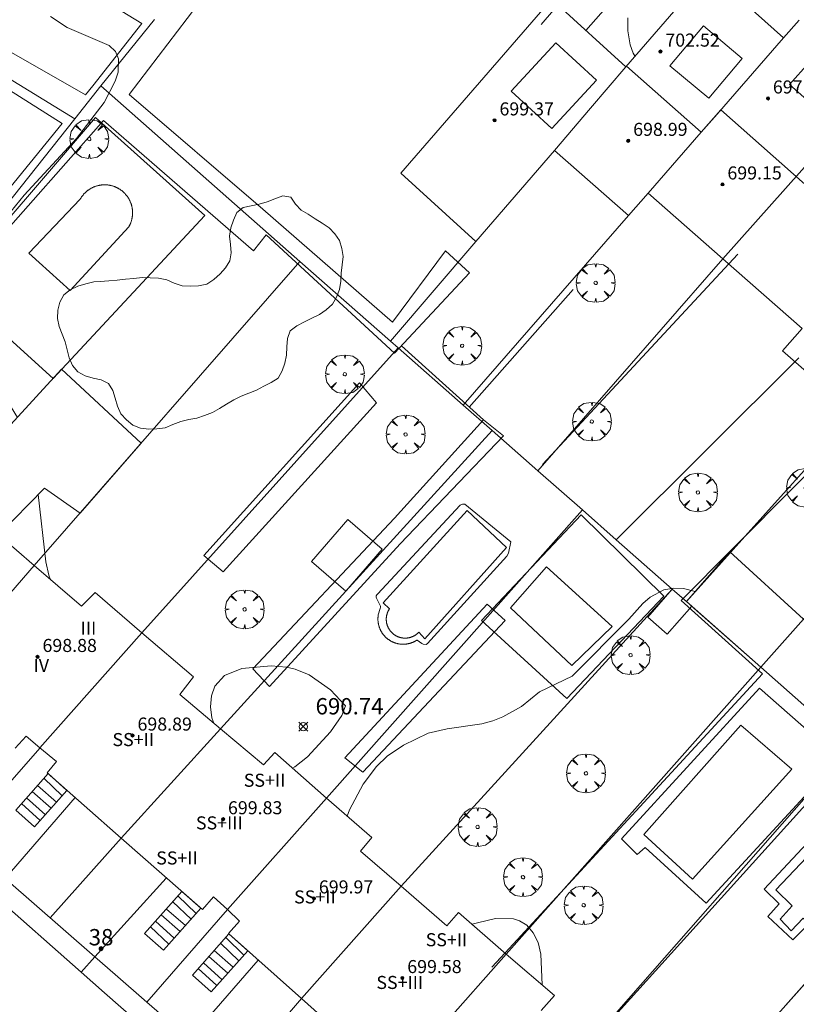
# Model space of a CAD drawing. Units: millimetres. Extents: x 421999 to 423003, y 4484999 to 4485502.
# Drawn here: x 422526 to 422574, y 4485344 to 4485404 of the extents above; entities that cross this region are included whole.
import ezdxf

# ---------------------------------------------------------------- set-up
doc = ezdxf.new("R2010")
doc.units = ezdxf.units.MM
doc.header["$MEASUREMENT"] = 0
doc.linetypes.add('VADO', pattern=[9.01, 2.71, -0.9, 0.9, -0.9, 0.9, -0.9, 0.9, -0.9])
doc.layers.get('0').update_dxf_attribs({"lineweight": 9})
for name, color, linetype, lineweight in [('f012003p_num_plantas', 252, 'Continuous', 9), ('f022001p_portal', 7, 'Continuous', 9), ('f022001p_portal_texto', 7, 'Continuous', 9), ('f040024s_piscina', 140, 'Continuous', 9), ('f050002l_curvanivel_cgn', 23, 'Continuous', 9), ('f050002l_curvanivel_mae', 213, 'Continuous', 9), ('f050008p_puntocotaterreno', 7, 'Continuous', 9), ('f050009p_puntocotaconstruccionelevada', 211, 'Continuous', 9), ('f060140s_arboladourbano', 92, 'Continuous', 9), ('f061013p_arbol', 91, 'Continuous', 9), ('f070045l_muro_mur', 30, 'MURO2', 9), ('f070045l_muro_tap', 11, 'MURO2', 9), ('f070047l_seto', 91, 'Continuous', 9), ('f070056l_edificacion_med', 221, 'Continuous', 9), ('f070056s_edificacion_edi', 240, 'Continuous', 9), ('f070057s_edificacionligera', 11, 'Continuous', 9), ('f070058l_elementoconstruido_bordillo', 30, 'Continuous', 9), ('f071028l_acera_escalera', 11, 'Continuous', 9), ('f071028s_acera_escalera', 11, 'Continuous', 9), ('f071045l_vado', 30, 'VADO', 9)]:
    doc.layers.add(name, color=color, linetype=linetype, lineweight=lineweight)
doc.styles.get("Standard").update_dxf_attribs({"font": 'arial.ttf'})
doc.styles.add('Style-s7210005_h', font='txt')
doc.linetypes.add('MURO2', pattern='A,3.1e-05,[1,muro2.shx,S=1,R=0,X=0,Y=0],-3.058844', length=3.058875)

# ---------------------------------------------------------------- blocks, each defined once
blk = doc.blocks.new('punto_cota')
at = {"layer": 'f050008p_puntocotaterreno'}
for points in [[(0, 0), (-0.283, 0.283)], [(0, 0), (-0.283, -0.283)], [(0, 0), (0.283, 0.283)], [(0, 0), (0.283, -0.283)]]:
    blk.add_lwpolyline(points, dxfattribs=at)
blk.add_circle((0, 0), 0.25, dxfattribs=at)
blk = doc.blocks.new('punto_cota_construccion_elevada')
at = {"layer": 'f050009p_puntocotaconstruccionelevada'}
h = blk.add_hatch(color=256, dxfattribs=at)
h.dxf.hatch_style = 1
edge = h.paths.add_edge_path()
edge.add_arc((0, 0), 0.1, 0, 360)
blk.add_circle((0, 0), 0.1, dxfattribs=at)
blk = doc.blocks.new('arbol')
at = {"color": 0, "linetype": 'Continuous', "lineweight": 0, "flags": 128}
for points in [[(0.96, 0.012), (1.2, 0.036), (1.128, 0.468), (0.888, 0.804), (0.528, 0.528), (0.816, 0.876), (0.48, 1.104), (0.048, 1.176), (0.012, 0.96), (-0.048, 1.176), (-0.48, 1.104), (-0.816, 0.876), (-0.504, 0.528), (-0.864, 0.804), (-1.104, 0.468), (-1.188, 0.036), (-0.936, 0.012)], [(-0.936, 0.012), (-1.188, -0.048), (-1.104, -0.48), (-0.864, -0.804), (-0.504, -0.504), (-0.816, -0.876), (-0.48, -1.116)], [(-0.48, -1.116), (-0.048, -1.188), (0.012, -0.936), (0.048, -1.188), (0.48, -1.116), (0.816, -0.876), (0.528, -0.504), (0.888, -0.804), (1.128, -0.48), (1.2, -0.048), (0.96, 0.012)]]:
    blk.add_lwpolyline(points, dxfattribs=at)
at = {"color": 0, "linetype": 'Continuous', "lineweight": 0, "extrusion": (0, 0, -1)}
for start, end in [(180.0229, 7.59464), (7.22334, 180.0229)]:
    blk.add_arc((0, 0), 0.104, start, end, dxfattribs=at)
blk = doc.blocks.new('portal_catastro')
at = {"layer": 'f022001p_portal'}
h = blk.add_hatch(color=256, dxfattribs=at)
h.dxf.hatch_style = 1
edge = h.paths.add_edge_path()
edge.add_arc((0, 0), 0.125, 0, 360)
blk.add_circle((0, 0), 0.125, dxfattribs=at)

msp = doc.modelspace()

# ---------------------------------------------------------------- linework, layer by layer
at = {"layer": 'f040024s_piscina'}
for points in [[(422529.379, 4485387.658, 690.604), (422526.844, 4485389.94, 690.037), (422530.003, 4485393.261, 690.604), (422530.018, 4485393.287, 690.604), (422530.033, 4485393.313, 690.604), (422530.049, 4485393.338, 690.604), (422530.066, 4485393.363, 690.604), (422530.082, 4485393.388, 690.604), (422530.099, 4485393.413, 690.604), (422530.117, 4485393.437, 690.604), (422530.135, 4485393.461, 690.604), (422530.153, 4485393.485, 690.604), (422530.172, 4485393.508, 690.604), (422530.192, 4485393.531, 690.604), (422530.211, 4485393.554, 690.604), (422530.231, 4485393.576, 690.604), (422530.252, 4485393.598, 690.604), (422530.273, 4485393.62, 690.604), (422530.294, 4485393.641, 690.604), (422530.315, 4485393.662, 690.604), (422530.337, 4485393.682, 690.604), (422530.36, 4485393.702, 690.604), (422530.382, 4485393.722, 690.604), (422530.405, 4485393.741, 690.604), (422530.428, 4485393.76, 690.604), (422530.452, 4485393.779, 690.604), (422530.476, 4485393.797, 690.604), (422530.5, 4485393.814, 690.604), (422530.525, 4485393.832, 690.604), (422530.55, 4485393.848, 690.604), (422530.575, 4485393.865, 690.604), (422530.6, 4485393.881, 690.604), (422530.626, 4485393.896, 690.604), (422530.652, 4485393.911, 690.604), (422530.678, 4485393.926, 690.604), (422530.705, 4485393.94, 690.604), (422530.732, 4485393.953, 690.604), (422530.759, 4485393.966, 690.604), (422530.786, 4485393.979, 690.604), (422530.813, 4485393.991, 690.604), (422530.841, 4485394.003, 690.604), (422530.869, 4485394.014, 690.604), (422530.897, 4485394.025, 690.604), (422530.925, 4485394.035, 690.604), (422530.953, 4485394.045, 690.604), (422530.982, 4485394.054, 690.604), (422531.01, 4485394.063, 690.604), (422531.039, 4485394.071, 690.604), (422531.068, 4485394.079, 690.604), (422531.097, 4485394.086, 690.604), (422531.127, 4485394.093, 690.604), (422531.156, 4485394.099, 690.604), (422531.186, 4485394.105, 690.604), (422531.215, 4485394.11, 690.604), (422531.245, 4485394.115, 690.604), (422531.274, 4485394.119, 690.604), (422531.304, 4485394.122, 690.604), (422531.334, 4485394.125, 690.604), (422531.364, 4485394.128, 690.604), (422531.394, 4485394.13, 690.604), (422531.424, 4485394.132, 690.604), (422531.454, 4485394.133, 690.604), (422531.484, 4485394.133, 690.604), (422531.514, 4485394.133, 690.604), (422531.544, 4485394.132, 690.604), (422531.574, 4485394.131, 690.604), (422531.604, 4485394.13, 690.604), (422531.634, 4485394.127, 690.604), (422531.664, 4485394.125, 690.604), (422531.693, 4485394.122, 690.604), (422531.723, 4485394.118, 690.604), (422531.753, 4485394.114, 690.604), (422531.783, 4485394.109, 690.604), (422531.812, 4485394.103, 690.604), (422531.842, 4485394.098, 690.604), (422531.871, 4485394.091, 690.604), (422531.9, 4485394.085, 690.604), (422531.929, 4485394.077, 690.604), (422531.958, 4485394.069, 690.604), (422531.987, 4485394.061, 690.604), (422532.016, 4485394.052, 690.604), (422532.044, 4485394.043, 690.604), (422532.072, 4485394.033, 690.604), (422532.101, 4485394.022, 690.604), (422532.129, 4485394.012, 690.604), (422532.156, 4485394, 690.604), (422532.184, 4485393.988, 690.604), (422532.211, 4485393.976, 690.604), (422532.238, 4485393.963, 690.604), (422532.265, 4485393.95, 690.604), (422532.292, 4485393.936, 690.604), (422532.319, 4485393.922, 690.604), (422532.345, 4485393.908, 690.604), (422532.371, 4485393.892, 690.604), (422532.396, 4485393.877, 690.604), (422532.422, 4485393.861, 690.604), (422532.447, 4485393.844, 690.604), (422532.472, 4485393.827, 690.604), (422532.496, 4485393.81, 690.604), (422532.52, 4485393.792, 690.604), (422532.544, 4485393.774, 690.604), (422532.568, 4485393.756, 690.604), (422532.591, 4485393.737, 690.604), (422532.614, 4485393.717, 690.604), (422532.636, 4485393.697, 690.604), (422532.659, 4485393.677, 690.604), (422532.68, 4485393.657, 690.604), (422532.702, 4485393.636, 690.604), (422532.723, 4485393.614, 690.604), (422532.744, 4485393.593, 690.604), (422532.764, 4485393.571, 690.604), (422532.784, 4485393.548, 690.604), (422532.804, 4485393.526, 690.604), (422532.823, 4485393.502, 690.604), (422532.841, 4485393.479, 690.604), (422532.86, 4485393.455, 690.604), (422532.878, 4485393.431, 690.604), (422532.895, 4485393.407, 690.604), (422532.912, 4485393.382, 690.604), (422532.929, 4485393.357, 690.604), (422532.945, 4485393.332, 690.604), (422532.961, 4485393.306, 690.604), (422532.976, 4485393.281, 690.604), (422532.991, 4485393.254, 690.604), (422533.005, 4485393.228, 690.604), (422533.019, 4485393.202, 690.604), (422533.033, 4485393.175, 690.604), (422533.046, 4485393.148, 690.604), (422533.058, 4485393.12, 690.604), (422533.07, 4485393.093, 690.604), (422533.082, 4485393.065, 690.604), (422533.093, 4485393.037, 690.604), (422533.103, 4485393.009, 690.604), (422533.113, 4485392.981, 690.604), (422533.123, 4485392.952, 690.604), (422533.132, 4485392.924, 690.604), (422533.141, 4485392.895, 690.604), (422533.149, 4485392.866, 690.604), (422533.156, 4485392.837, 690.604), (422533.163, 4485392.808, 690.604), (422533.17, 4485392.779, 690.604), (422533.176, 4485392.749, 690.604), (422533.181, 4485392.72, 690.604), (422533.186, 4485392.69, 690.604), (422533.191, 4485392.661, 690.604), (422533.195, 4485392.631, 690.604), (422533.198, 4485392.601, 690.604), (422533.201, 4485392.571, 690.604), (422533.203, 4485392.541, 690.604), (422533.205, 4485392.511, 690.604), (422533.207, 4485392.481, 690.604), (422533.207, 4485392.451, 690.604), (422533.208, 4485392.421, 690.604), (422533.207, 4485392.391, 690.604), (422533.207, 4485392.361, 690.604), (422533.205, 4485392.331, 690.604), (422533.204, 4485392.301, 690.604), (422533.201, 4485392.271, 690.604), (422533.198, 4485392.242, 690.604), (422533.195, 4485392.212, 690.604), (422533.191, 4485392.182, 690.604), (422533.187, 4485392.152, 690.604), (422533.182, 4485392.123, 690.604), (422533.176, 4485392.093, 690.604), (422533.17, 4485392.064, 690.604), (422533.164, 4485392.035, 690.604), (422533.157, 4485392.005, 690.604), (422533.149, 4485391.976, 690.604), (422533.141, 4485391.947, 690.604), (422533.133, 4485391.919, 690.604), (422533.123, 4485391.89, 690.604), (422533.114, 4485391.862, 690.604), (422533.104, 4485391.833, 690.604), (422533.093, 4485391.805, 690.604), (422533.082, 4485391.777, 690.604), (422533.071, 4485391.75, 690.604), (422533.059, 4485391.722, 690.604), (422533.046, 4485391.695, 690.604), (422533.033, 4485391.668, 690.604), (422533.02, 4485391.641, 690.604), (422533.006, 4485391.614, 690.604), (422532.992, 4485391.588, 690.604), (422532.977, 4485391.562, 690.604)], [(422556.106, 4485371.907, 690.853), (422551.106, 4485366.32, 690.991), (422550.743, 4485366.725, 690.991), (422550.729, 4485366.711, 690.991), (422550.716, 4485366.697, 690.991), (422550.702, 4485366.684, 690.991), (422550.688, 4485366.671, 690.991), (422550.674, 4485366.658, 690.991), (422550.66, 4485366.645, 690.991), (422550.646, 4485366.633, 690.991), (422550.631, 4485366.621, 690.991), (422550.616, 4485366.609, 690.991), (422550.601, 4485366.597, 690.991), (422550.585, 4485366.586, 690.991), (422550.57, 4485366.575, 690.991), (422550.554, 4485366.564, 690.991), (422550.538, 4485366.553, 690.991), (422550.522, 4485366.543, 690.991), (422550.506, 4485366.533, 690.991), (422550.49, 4485366.523, 690.991), (422550.473, 4485366.513, 690.991), (422550.457, 4485366.504, 690.991), (422550.44, 4485366.495, 690.991), (422550.423, 4485366.486, 690.991), (422550.406, 4485366.478, 690.991), (422550.388, 4485366.47, 690.991), (422550.371, 4485366.462, 690.991), (422550.353, 4485366.454, 690.991), (422550.336, 4485366.447, 690.991), (422550.318, 4485366.44, 690.991), (422550.3, 4485366.433, 690.991), (422550.282, 4485366.427, 690.991), (422550.264, 4485366.421, 690.991), (422550.246, 4485366.415, 690.991), (422550.227, 4485366.409, 690.991), (422550.209, 4485366.404, 690.991), (422550.191, 4485366.399, 690.991), (422550.172, 4485366.395, 690.991), (422550.154, 4485366.39, 690.991), (422550.135, 4485366.386, 690.991), (422550.116, 4485366.383, 690.991), (422550.097, 4485366.379, 690.991), (422550.078, 4485366.376, 690.991), (422550.06, 4485366.374, 690.991), (422550.041, 4485366.371, 690.991), (422550.022, 4485366.369, 690.991), (422550.003, 4485366.367, 690.991), (422549.984, 4485366.366, 690.991), (422549.964, 4485366.365, 690.991), (422549.945, 4485366.364, 690.991), (422549.926, 4485366.363, 690.991), (422549.907, 4485366.363, 690.991), (422549.888, 4485366.363, 690.991), (422549.869, 4485366.363, 690.991), (422549.85, 4485366.364, 690.991), (422549.831, 4485366.365, 690.991), (422549.812, 4485366.367, 690.991), (422549.793, 4485366.368, 690.991), (422549.774, 4485366.37, 690.991), (422549.755, 4485366.373, 690.991), (422549.736, 4485366.375, 690.991), (422549.717, 4485366.378, 690.991), (422549.698, 4485366.381, 690.991), (422549.679, 4485366.385, 690.991), (422549.661, 4485366.389, 690.991), (422549.642, 4485366.393, 690.991), (422549.624, 4485366.397, 690.991), (422549.605, 4485366.402, 690.991), (422549.587, 4485366.407, 690.991), (422549.568, 4485366.413, 690.991), (422549.55, 4485366.418, 690.991), (422549.532, 4485366.424, 690.991), (422549.514, 4485366.431, 690.991), (422549.496, 4485366.437, 690.991), (422549.478, 4485366.444, 690.991), (422549.461, 4485366.451, 690.991), (422549.443, 4485366.459, 690.991), (422549.425, 4485366.467, 690.991), (422549.408, 4485366.475, 690.991), (422549.391, 4485366.483, 690.991), (422549.374, 4485366.492, 690.991), (422549.357, 4485366.501, 690.991), (422549.34, 4485366.51, 690.991), (422549.324, 4485366.519, 690.991), (422549.307, 4485366.529, 690.991), (422549.291, 4485366.539, 690.991), (422549.275, 4485366.549, 690.991), (422549.259, 4485366.56, 690.991), (422549.243, 4485366.571, 690.991), (422549.228, 4485366.582, 690.991), (422549.212, 4485366.593, 690.991), (422549.197, 4485366.605, 690.991), (422549.182, 4485366.616, 690.991), (422549.167, 4485366.628, 690.991), (422549.153, 4485366.641, 690.991), (422549.138, 4485366.653, 690.991), (422549.124, 4485366.666, 690.991), (422549.11, 4485366.679, 690.991), (422549.096, 4485366.692, 690.991), (422549.083, 4485366.706, 690.991), (422549.069, 4485366.719, 690.991), (422549.056, 4485366.733, 690.991), (422549.044, 4485366.747, 690.991), (422549.031, 4485366.762, 690.991), (422549.019, 4485366.776, 690.991), (422549.006, 4485366.791, 690.991), (422548.995, 4485366.806, 690.991), (422548.983, 4485366.821, 690.991), (422548.971, 4485366.837, 690.991), (422548.96, 4485366.852, 690.991), (422548.949, 4485366.868, 690.991), (422548.939, 4485366.884, 690.991), (422548.929, 4485366.9, 690.991), (422548.918, 4485366.916, 690.991), (422548.909, 4485366.932, 690.991), (422548.899, 4485366.949, 690.991), (422548.89, 4485366.966, 690.991), (422548.881, 4485366.982, 690.991), (422548.872, 4485366.999, 690.991), (422548.864, 4485367.017, 690.853), (422548.856, 4485367.034, 690.853), (422548.848, 4485367.051, 690.853), (422548.84, 4485367.069, 690.853), (422548.833, 4485367.086, 690.853), (422548.826, 4485367.104, 690.853), (422548.819, 4485367.122, 690.853), (422548.813, 4485367.14, 690.853), (422548.807, 4485367.158, 690.853), (422548.801, 4485367.176, 690.853), (422548.795, 4485367.195, 690.853), (422548.79, 4485367.213, 690.853), (422548.785, 4485367.232, 690.853), (422548.781, 4485367.25, 690.853), (422548.777, 4485367.269, 690.853), (422548.773, 4485367.287, 690.853), (422548.769, 4485367.306, 690.853), (422548.766, 4485367.325, 690.853), (422548.763, 4485367.344, 690.853), (422548.76, 4485367.363, 690.853), (422548.757, 4485367.382, 690.853), (422548.755, 4485367.401, 690.853), (422548.754, 4485367.42, 690.853), (422548.752, 4485367.439, 690.853), (422548.751, 4485367.458, 690.853), (422548.75, 4485367.477, 690.853), (422548.75, 4485367.496, 690.853), (422548.749, 4485367.515, 690.853), (422548.75, 4485367.534, 690.853), (422548.75, 4485367.553, 690.853), (422548.751, 4485367.572, 690.853), (422548.752, 4485367.591, 690.853), (422548.753, 4485367.61, 690.853), (422548.755, 4485367.629, 690.853), (422548.757, 4485367.648, 690.853), (422548.759, 4485367.667, 690.853), (422548.762, 4485367.686, 690.853), (422548.765, 4485367.705, 690.853), (422548.768, 4485367.724, 690.853), (422548.772, 4485367.743, 690.853), (422548.776, 4485367.761, 690.853), (422548.78, 4485367.78, 690.853), (422548.784, 4485367.799, 690.853), (422548.789, 4485367.817, 690.853), (422548.794, 4485367.836, 690.853), (422548.8, 4485367.854, 690.853), (422548.805, 4485367.872, 690.853), (422548.811, 4485367.89, 690.853), (422548.818, 4485367.908, 690.853), (422548.824, 4485367.926, 690.853), (422548.831, 4485367.944, 690.853), (422548.838, 4485367.962, 690.853), (422548.846, 4485367.979, 690.853), (422548.854, 4485367.997, 690.853), (422548.862, 4485368.014, 690.853), (422548.87, 4485368.031, 690.853), (422548.879, 4485368.048, 690.853), (422548.888, 4485368.065, 690.853), (422548.897, 4485368.082, 690.853), (422548.906, 4485368.098, 690.853), (422548.916, 4485368.115, 690.853), (422548.926, 4485368.131, 690.853), (422548.937, 4485368.147, 690.853), (422548.947, 4485368.163, 690.853), (422548.564, 4485368.528, 690.853), (422553.708, 4485374.175, 690.853)], [(422560.124, 4485364.683, 691.106), (422556.359, 4485368.22, 690.853), (422558.573, 4485370.721, 690.995), (422562.581, 4485367.076, 690.995)], [(422573.594, 4485358.326, 691.37), (422567.518, 4485351.603, 691.449), (422564.526, 4485354.337, 691.427), (422570.467, 4485361.027, 691.37)], [(422579.522, 4485352.707, 691.568), (422575.303, 4485348.337, 691.449), (422574.295, 4485349.215, 691.449), (422573.552, 4485348.442, 691.449), (422572.88, 4485349.15, 691.449), (422573.623, 4485349.957, 691.449), (422572.614, 4485350.936, 691.449), (422576.765, 4485355.306, 691.449)]]:
    msp.add_polyline3d(points, close=True, dxfattribs=at)
at = {"layer": 'f050002l_curvanivel_cgn'}
for points in [[(422567.669, 4485369.212, 691), (422566.951, 4485369.393, 691), (422566.356, 4485369.426, 691), (422565.759, 4485369.324, 691), (422564.909, 4485368.871, 691), (422564.46, 4485368.481, 691), (422563.616, 4485367.532, 691), (422560.146, 4485364.037, 691), (422558.129, 4485363.065, 691), (422557.035, 4485362.174, 691), (422555.888, 4485361.535, 691), (422555.27, 4485361.301, 691), (422554.594, 4485361.116, 691), (422552.478, 4485360.801, 691), (422551.325, 4485360.534, 691), (422549.805, 4485359.806, 691), (422548.812, 4485359.126, 691), (422548.144, 4485358.498, 691), (422547.33, 4485357.427, 691), (422546.49, 4485355.844, 691), (422546.361, 4485355.46, 691)], [(422543.003, 4485358.397, 691), (422543.138, 4485358.473, 691), (422543.916, 4485359.1, 691), (422545.338, 4485360.613, 691), (422546.024, 4485361.632, 691), (422546.261, 4485362.206, 691), (422545.323, 4485363.2, 691), (422544.027, 4485364.105, 691), (422543.172, 4485364.46, 691), (422542.646, 4485364.589, 691), (422541.7, 4485364.658, 691), (422539.892, 4485364.494, 691), (422538.845, 4485364.076, 691), (422538.253, 4485363.426, 691), (422538.036, 4485362.819, 691), (422537.985, 4485362.157, 691), (422538.072, 4485361.471, 691), (422538.176, 4485361.157, 691)], [(422554.014, 4485348.831, 691), (422554.332, 4485348.931, 691), (422555.437, 4485349.185, 691), (422556.547, 4485349.162, 691), (422556.91, 4485349.048, 691), (422557.364, 4485348.771, 691), (422557.757, 4485348.317, 691), (422558.046, 4485347.713, 691), (422558.223, 4485347.013, 691), (422558.307, 4485345.116, 691)]]:
    msp.add_polyline3d(points, dxfattribs=at)
at = {"layer": 'f050002l_curvanivel_mae'}
for points in [[(422528.182, 4485404.447, 690), (422529.194, 4485403.763, 690), (422531.769, 4485402.661, 690), (422532.154, 4485402.299, 690), (422532.347, 4485401.845, 690), (422532.319, 4485401.032, 690), (422532.147, 4485400.475, 690), (422531.461, 4485399.171, 690), (422529.778, 4485396.961, 690), (422526.567, 4485393.491, 690), (422524.946, 4485391.531, 690), (422524.481, 4485390.848, 690), (422523.814, 4485389.599, 690), (422523.479, 4485388.646, 690), (422523.302, 4485387.774, 690), (422523.234, 4485386.891, 690), (422523.273, 4485386.007, 690), (422523.662, 4485384.322, 690), (422524.246, 4485382.992, 690), (422526.152, 4485379.882, 690)], [(422563.988, 4485402.003, 690), (422563.872, 4485402.189, 690), (422563.689, 4485402.709, 690), (422563.545, 4485403.557, 690), (422563.549, 4485404.356, 690)], [(422527.427, 4485375.157, 690), (422527.895, 4485371.04, 690), (422528.086, 4485370.224, 690), (422528.188, 4485369.941, 690)]]:
    msp.add_polyline3d(points, dxfattribs=at)
at = {"layer": 'f060140s_arboladourbano'}
msp.add_polyline3d([(422530.843, 4485388.181, 690.73), (422530.345, 4485388.057, 690.73), (422529.851, 4485387.914, 690.73), (422529.391, 4485387.694, 690.73), (422528.99, 4485387.383, 690.73), (422528.749, 4485386.943, 690.73), (422528.623, 4485386.456, 690.73), (422528.616, 4485385.952, 690.73), (422528.701, 4485385.447, 690.73), (422528.898, 4485384.978, 690.73), (422529.074, 4485384.508, 690.73), (422529.196, 4485384.019, 690.73), (422529.326, 4485383.533, 690.73), (422529.531, 4485383.07, 690.73), (422529.847, 4485382.668, 690.73), (422530.299, 4485382.441, 690.73), (422530.784, 4485382.287, 690.73), (422531.279, 4485382.18, 690.73), (422531.74, 4485381.967, 690.73), (422531.995, 4485381.534, 690.73), (422532.142, 4485381.053, 690.73), (422532.284, 4485380.567, 690.73), (422532.49, 4485380.106, 690.73), (422532.832, 4485379.738, 690.73), (422533.217, 4485379.408, 690.73), (422533.696, 4485379.227, 690.73), (422534.198, 4485379.155, 690.73), (422534.704, 4485379.174, 690.73), (422535.207, 4485379.255, 690.73), (422535.681, 4485379.442, 690.73), (422536.158, 4485379.63, 690.73), (422536.649, 4485379.748, 690.73), (422537.142, 4485379.838, 690.73), (422537.616, 4485380.008, 690.73), (422538.099, 4485380.179, 690.73), (422538.54, 4485380.423, 690.73), (422538.97, 4485380.704, 690.73), (422539.41, 4485380.957, 690.73), (422539.859, 4485381.181, 690.73), (422540.334, 4485381.366, 690.73), (422540.803, 4485381.558, 690.73), (422541.249, 4485381.791, 690.73), (422541.706, 4485382.028, 690.73), (422542.137, 4485382.284, 690.73), (422542.367, 4485382.729, 690.73), (422542.531, 4485383.202, 690.73), (422542.629, 4485383.703, 690.73), (422542.661, 4485384.203, 690.73), (422542.702, 4485384.713, 690.73), (422542.869, 4485385.194, 690.73), (422543.276, 4485385.503, 690.73), (422543.738, 4485385.73, 690.73), (422544.197, 4485385.954, 690.73), (422544.651, 4485386.195, 690.73), (422545.073, 4485386.478, 690.73), (422545.45, 4485386.814, 690.73), (422545.704, 4485387.246, 690.73), (422545.888, 4485387.719, 690.73), (422545.965, 4485388.22, 690.73), (422545.984, 4485388.729, 690.73), (422546.039, 4485389.234, 690.73), (422546.102, 4485389.738, 690.73), (422546.037, 4485390.238, 690.73), (422545.882, 4485390.719, 690.73), (422545.605, 4485391.139, 690.73), (422545.251, 4485391.495, 690.73), (422544.832, 4485391.785, 690.73), (422544.398, 4485392.05, 690.73), (422543.973, 4485392.327, 690.73), (422543.538, 4485392.583, 690.73), (422543.191, 4485392.953, 690.73), (422542.906, 4485393.376, 690.73), (422542.404, 4485393.449, 690.73), (422541.928, 4485393.271, 690.73), (422541.452, 4485393.096, 690.73), (422540.965, 4485392.952, 690.73), (422540.475, 4485392.847, 690.73), (422539.982, 4485392.751, 690.73), (422539.601, 4485392.428, 690.73), (422539.392, 4485391.969, 690.73), (422539.229, 4485391.489, 690.73), (422539.153, 4485390.982, 690.73), (422539.212, 4485390.477, 690.73), (422539.255, 4485389.974, 690.73), (422539.165, 4485389.482, 690.73), (422538.906, 4485389.042, 690.73), (422538.566, 4485388.673, 690.73), (422538.191, 4485388.323, 690.73), (422537.756, 4485388.049, 690.73), (422537.255, 4485387.953, 690.73), (422536.746, 4485387.92, 690.73), (422536.244, 4485387.946, 690.73), (422535.758, 4485388.103, 690.73), (422535.3, 4485388.304, 690.73), (422534.806, 4485388.417, 690.73), (422534.294, 4485388.442, 690.73), (422533.786, 4485388.447, 690.73), (422533.28, 4485388.401, 690.73), (422532.779, 4485388.349, 690.73), (422532.257, 4485388.297, 690.73), (422531.752, 4485388.252, 690.73), (422531.219, 4485388.209, 690.73)], close=True, dxfattribs=at)
at = {"layer": 'f070045l_muro_mur'}
for p, q in [((422527.533, 4485359.632, 690.287), (422522.637, 4485354.032, 688.65)), ((422532.503, 4485354.112, 688.664), (422528.153, 4485349.231, 688.664)), ((422539.032, 4485349.732, 690.554), (422534.084, 4485344.07, 688.797)), ((422532.138, 4485345.764, 688.797), (422532.137, 4485345.764, 688.797)), ((422534.084, 4485344.07, 688.797), (422532.138, 4485345.764, 688.797)), ((422543.552, 4485344.282, 688.979), (422539.398, 4485339.446, 688.979)), ((422535.618, 4485342.735, 688.797), (422534.084, 4485344.07, 688.797))]:
    msp.add_line(p, q, dxfattribs=at)
for points in [[(422569.533, 4485417.442, 689.958), (422571.573, 4485415.612, 690.538), (422560.981, 4485403.591, 690.677)], [(422529.683, 4485356.592, 688.664), (422525.394, 4485351.632, 688.65), (422522.637, 4485354.032, 688.65)], [(422532.138, 4485345.764, 688.797), (422530.892, 4485346.848, 688.797), (422535.263, 4485351.662, 688.664)], [(422540.892, 4485346.642, 688.979), (422536.698, 4485341.795, 688.797), (422535.618, 4485342.735, 688.797)]]:
    msp.add_polyline3d(points, dxfattribs=at)
at = {"layer": 'f070045l_muro_tap'}
for p, q in [((422512.663, 4485408.613, 689.439), (422529.663, 4485398.172, 690.187)), ((422531.273, 4485400.202, 690.187), (422534.543, 4485404.252, 690.187)), ((422529.663, 4485398.172, 690.187), (422531.273, 4485400.202, 690.187)), ((422543.463, 4485389.432, 690.63), (422531.273, 4485400.202, 690.187)), ((422524.813, 4485392.063, 690.037), (422529.663, 4485398.172, 690.187)), ((422553.463, 4485380.642, 690.758), (422563.593, 4485392.252, 690.74)), ((422549.013, 4485384.562, 690.758), (422554.243, 4485390.652, 690.606)), ((422558.033, 4485376.612, 690.995), (422569.363, 4485389.602, 690.871)), ((422543.463, 4485389.432, 690.63), (422527.184, 4485370.804, 690.803)), ((422549.013, 4485384.562, 690.758), (422543.463, 4485389.432, 690.63)), ((422549.483, 4485384.152, 690.758), (422533.784, 4485366.683, 690.761)), ((422549.483, 4485384.152, 690.758), (422549.013, 4485384.562, 690.758)), ((422553.463, 4485380.642, 690.758), (422549.483, 4485384.152, 690.758)), ((422562.823, 4485372.392, 690.995), (422574.029, 4485383.543, 690.995)), ((422555.243, 4485379.072, 690.758), (422553.463, 4485380.642, 690.758)), ((422558.033, 4485376.612, 690.995), (422555.243, 4485379.072, 690.758)), ((422560.763, 4485374.212, 690.995), (422558.033, 4485376.612, 690.995)), ((422545.093, 4485356.563, 691.342), (422560.763, 4485374.212, 690.995)), ((422562.823, 4485372.392, 690.995), (422560.763, 4485374.212, 690.995)), ((422566.263, 4485369.362, 690.995), (422562.823, 4485372.392, 690.995)), ((422567.133, 4485368.602, 690.953), (422566.263, 4485369.362, 690.995)), ((422571.693, 4485364.582, 691.37), (422556.103, 4485347.013, 691.427)), ((422576.442, 4485360.392, 691.37), (422571.693, 4485364.582, 691.37)), ((422577.172, 4485359.742, 691.187), (422560.913, 4485341.223, 691.963)), ((422582.842, 4485354.752, 691.568), (422567.271, 4485337.154, 692.007))]:
    msp.add_line(p, q, dxfattribs=at)
for points in [[(422577.444, 4485380.073, 690.953), (422570.004, 4485371.796, 690.953), (422567.133, 4485368.602, 690.953)], [(422555.243, 4485379.072, 690.758), (422548.566, 4485371.754, 690.992), (422546.274, 4485369.242, 691.072), (422538.584, 4485360.813, 691.342)], [(422571.693, 4485364.582, 691.37), (422574.313, 4485367.516, 691.264), (422581.974, 4485376.093, 690.953)], [(422549.653, 4485351.163, 691.463), (422564.727, 4485367.68, 691.038), (422566.263, 4485369.362, 690.995)], [(422571.693, 4485364.582, 691.37), (422567.584, 4485368.204, 690.994), (422567.133, 4485368.602, 690.953)]]:
    msp.add_polyline3d(points, dxfattribs=at)
at = {"layer": 'f070047l_seto'}
for p, q in [((422569.58, 4485417.131, 689.958), (422558.232, 4485403.954, 690.677)), ((422528.888, 4485397.886, 690.187), (422524.7, 4485392.75, 690.037)), ((422570.295, 4485389.884, 690.871), (422558.326, 4485377.001, 690.753)), ((422553.837, 4485380.514, 690.758), (422560.198, 4485387.712, 690.74)), ((422554.706, 4485379.729, 690.758), (422549.684, 4485384.27, 690.758)), ((422561.002, 4485341.31, 691.963), (422577.552, 4485359.62, 691.187))]:
    msp.add_line(p, q, dxfattribs=at)
for points in [[(422544.23, 4485414.708, 690.659), (422539.515, 4485408.224, 690.659), (422533.008, 4485399.669, 690.187), (422541.194, 4485392.647, 690.63), (422549.122, 4485385.725, 690.758), (422552.381, 4485390.093, 690.606), (422553.848, 4485388.749, 690.606), (422549.257, 4485383.81, 690.758), (422541.395, 4485391.068, 690.63), (422540.611, 4485390.093, 690.63), (422531.417, 4485398.079, 690.187), (422524.485, 4485390.229, 690.037), (422520.968, 4485386.488, 690.223), (422517.295, 4485381.304, 690.223)], [(422533.775, 4485404.011, 690.187), (422521.197, 4485411.699, 690.043), (422521.789, 4485412.693, 690.043), (422534.478, 4485404.904, 690.187)], [(422528.888, 4485397.886, 690.187), (422512.419, 4485408.319, 689.439), (422513.095, 4485409.508, 689.439), (422530.316, 4485399.638, 690.187)], [(422533.775, 4485404.011, 690.187), (422530.777, 4485400.203, 690.187), (422530.316, 4485399.638, 690.187)], [(422548.158, 4485380.771, 690.758), (422538.751, 4485370.428, 690.661), (422537.574, 4485371.415, 690.661), (422547.115, 4485381.994, 690.758), (422548.158, 4485380.771, 690.758)], [(422554.706, 4485379.729, 690.758), (422555.933, 4485378.758, 690.758), (422549.605, 4485372.131, 690.853), (422541.587, 4485363.403, 691.342), (422540.577, 4485364.474, 691.342), (422549.249, 4485373.708, 690.853), (422554.706, 4485379.729, 690.758)], [(422555.221, 4485346.197, 690.228), (422556.033, 4485347.078, 690.284), (422571.807, 4485364.18, 691.37), (422566.821, 4485368.669, 690.995), (422569.968, 4485371.829, 690.978), (422577.892, 4485379.789, 690.934)], [(422546.216, 4485359.026, 691.342), (422554.922, 4485368.452, 690.853), (422556.026, 4485367.433, 690.853), (422547.305, 4485358.156, 690.991), (422546.216, 4485359.026, 691.342)], [(422567.271, 4485337.154, 692.007), (422583.02, 4485354.922, 691.568), (422585.712, 4485352.356, 691.602), (422585.789, 4485352.282, 691.603), (422588.631, 4485349.573, 691.639)]]:
    msp.add_polyline3d(points, dxfattribs=at)
at = {"layer": 'f070056l_edificacion_med'}
for p, q in [((422578.704, 4485400.093, 690.451), (422569.364, 4485389.603, 690.871)), ((422527.184, 4485370.804, 690.761), (422521.174, 4485363.924, 688.549)), ((422533.784, 4485366.683, 690.287), (422527.534, 4485359.634, 690.287)), ((422538.584, 4485360.813, 691.342), (422532.503, 4485354.113, 688.664)), ((422545.093, 4485356.563, 690.554), (422539.033, 4485349.733, 690.554)), ((422549.653, 4485351.163, 691.463), (422543.553, 4485344.283, 688.979)), ((422556.103, 4485347.013, 691.463), (422549.943, 4485340.063, 690.228))]:
    msp.add_line(p, q, dxfattribs=at)
for points in [[(422568.174, 4485403.874, 698.65), (422566.123, 4485401.429, 698.65), (422568.5, 4485399.435, 698.65), (422570.551, 4485401.88, 698.65), (422568.174, 4485403.874, 698.65)], [(422558.884, 4485397.574, 698.65), (422556.4, 4485399.876, 698.65), (422559.145, 4485402.839, 698.65), (422561.629, 4485400.537, 698.65), (422558.884, 4485397.574, 698.65)], [(422564.794, 4485393.613, 690.74), (422568.049, 4485397.351, 690.55), (422569.016, 4485398.462, 690.494), (422573.084, 4485403.133, 690.257)], [(422574.65, 4485401.629, 699.71), (422573.452, 4485400.276, 699.71), (422576.105, 4485397.928, 699.71), (422577.303, 4485399.281, 699.71), (422574.65, 4485401.629, 699.71)], [(422559.054, 4485396.243, 690.74), (422561.254, 4485398.823, 690.677), (422563.434, 4485401.363, 690.677)], [(422625.654, 4485350.356, 698.91), (422623.479, 4485347.901, 698.91), (422613.987, 4485356.311, 698.91), (422615.31, 4485357.805, 698.91), (422606, 4485366.054, 698.91), (422604.703, 4485364.59, 698.91), (422595.693, 4485372.573, 698.91), (422597.325, 4485374.415, 698.91), (422587.911, 4485382.756, 698.91), (422586.128, 4485380.744, 698.91), (422577.174, 4485388.677, 698.91), (422578.671, 4485390.368, 698.91), (422569.244, 4485398.72, 698.91), (422568.04, 4485397.36, 698.91), (422563.472, 4485401.406, 698.91)]]:
    msp.add_polyline3d(points, dxfattribs=at)
at = {"layer": 'f070056s_edificacion_edi'}
for points in [[(422577.444, 4485380.073, 690.934), (422573.014, 4485383.963, 690.887), (422574.224, 4485385.333, 690.887), (422569.364, 4485389.603, 690.871), (422564.794, 4485393.613, 690.74), (422563.594, 4485392.253, 690.74), (422559.054, 4485396.243, 690.74), (422554.244, 4485390.653, 690.606), (422549.634, 4485394.843, 690.606), (422558.864, 4485405.513, 690.677), (422559.075, 4485405.322, 690.677), (422563.434, 4485401.363, 690.677), (422568.514, 4485407.233, 690.538), (422573.084, 4485403.133, 690.257), (422574.034, 4485404.213, 690.257)], [(422516.414, 4485369.284, 688.551), (422528.862, 4485382.831, 689.006), (422533.74, 4485378.306, 689.006), (422529.989, 4485374.013, 689.006), (422527.804, 4485375.54, 689.006), (422525.004, 4485372.694, 689.006), (422527.184, 4485370.804, 690.761), (422530.084, 4485368.314, 690.761), (422530.914, 4485369.154, 690.761), (422533.784, 4485366.683, 690.287), (422536.934, 4485363.993, 690.287), (422536.094, 4485362.913, 690.287), (422538.584, 4485360.813, 691.342), (422541.223, 4485358.603, 691.342), (422541.913, 4485359.353, 691.342), (422545.093, 4485356.563, 690.554), (422547.863, 4485354.153, 691.463), (422547.173, 4485353.313, 691.463), (422549.653, 4485351.163, 691.463), (422552.463, 4485348.743, 691.463), (422553.173, 4485349.563, 691.463), (422556.103, 4485347.013, 691.463), (422559.053, 4485344.473, 691.963), (422558.233, 4485343.553, 691.963)], [(422548.443, 4485339.923, 690.228), (422543.553, 4485344.283, 688.979), (422539.083, 4485348.273, 690.554), (422539.763, 4485349.033, 690.554), (422539.033, 4485349.733, 690.554), (422538.163, 4485350.513, 690.554), (422537.483, 4485349.743, 690.554), (422532.503, 4485354.113, 688.664), (422527.984, 4485358.103, 690.287), (422528.544, 4485358.813, 690.287), (422527.534, 4485359.634, 690.287), (422526.684, 4485360.354, 688.549), (422526.014, 4485359.624, 688.549)]]:
    msp.add_polyline3d(points, dxfattribs=at)
at = {"layer": 'f070057s_edificacionligera'}
for points in [[(422546.274, 4485369.242, 691.072), (422548.499, 4485371.812, 690.995), (422546.399, 4485373.634, 691.072), (422544.173, 4485371.064, 691.15)], [(422574.313, 4485367.516, 691.264), (422571.693, 4485364.582, 691.37), (422567.133, 4485368.602, 690.953), (422569.803, 4485371.642, 690.978)], [(422566.263, 4485369.362, 690.995), (422564.764, 4485367.648, 691.037), (422565.962, 4485366.599, 690.995), (422567.461, 4485368.313, 690.953)], [(422579.074, 4485363.354, 691.328), (422574.313, 4485367.516, 691.264), (422571.693, 4485364.582, 691.37), (422576.442, 4485360.392, 691.37)]]:
    msp.add_polyline3d(points, close=True, dxfattribs=at)
at = {"layer": 'f070058l_elementoconstruido_bordillo'}
msp.add_line((422530.892, 4485346.848, 688.61), (422525.394, 4485351.632, 688.5), dxfattribs=at)
for points in [[(422528.336, 4485382.266, 690.59), (422522.069, 4485387.944, 689.14), (422530.929, 4485398.266, 690.45), (422537.641, 4485392.252, 690.51), (422528.336, 4485382.266, 690.59)], [(422551.189, 4485365.981, 690.79), (422551.001, 4485365.994, 690.79), (422550.93, 4485366.026, 690.84), (422550.638, 4485366.245, 690.84), (422550.615, 4485366.23, 690.84), (422550.592, 4485366.216, 690.84), (422550.569, 4485366.202, 690.84), (422550.545, 4485366.188, 690.84), (422550.522, 4485366.175, 690.84), (422550.498, 4485366.162, 690.84), (422550.473, 4485366.15, 690.84), (422550.449, 4485366.138, 690.84), (422550.424, 4485366.126, 690.84), (422550.399, 4485366.115, 690.84), (422550.374, 4485366.105, 690.84), (422550.349, 4485366.095, 690.84), (422550.324, 4485366.085, 690.84), (422550.298, 4485366.076, 690.84), (422550.272, 4485366.067, 690.84), (422550.246, 4485366.059, 690.84), (422550.22, 4485366.051, 690.84), (422550.194, 4485366.043, 690.84), (422550.168, 4485366.036, 690.84), (422550.142, 4485366.03, 690.84), (422550.115, 4485366.024, 690.84), (422550.088, 4485366.018, 690.84), (422550.062, 4485366.013, 690.84), (422550.035, 4485366.009, 690.84), (422550.008, 4485366.004, 690.84), (422549.981, 4485366.001, 690.84), (422549.954, 4485365.997, 690.84), (422549.927, 4485365.995, 690.84), (422549.9, 4485365.992, 690.84), (422549.873, 4485365.991, 690.84), (422549.846, 4485365.989, 690.84), (422549.818, 4485365.989, 690.84), (422549.791, 4485365.988, 690.84), (422549.764, 4485365.988, 690.87), (422549.737, 4485365.989, 690.87), (422549.71, 4485365.99, 690.87), (422549.682, 4485365.992, 690.87), (422549.655, 4485365.994, 690.87), (422549.628, 4485365.996, 690.87), (422549.601, 4485365.999, 690.87), (422549.574, 4485366.003, 690.87), (422549.547, 4485366.007, 690.87), (422549.521, 4485366.011, 690.87), (422549.494, 4485366.016, 690.87), (422549.467, 4485366.021, 690.87), (422549.441, 4485366.027, 690.87), (422549.414, 4485366.033, 690.87), (422549.388, 4485366.04, 690.88), (422549.362, 4485366.047, 690.88), (422549.335, 4485366.055, 690.88), (422549.309, 4485366.063, 690.88), (422549.284, 4485366.072, 690.88), (422549.258, 4485366.081, 690.88), (422549.233, 4485366.09, 690.88), (422549.207, 4485366.1, 690.88), (422549.182, 4485366.111, 690.88), (422549.157, 4485366.121, 690.88), (422549.132, 4485366.133, 690.88), (422549.108, 4485366.144, 690.88), (422549.084, 4485366.157, 690.88), (422549.059, 4485366.169, 690.88), (422549.035, 4485366.182, 690.88), (422549.012, 4485366.195, 690.88), (422548.988, 4485366.209, 690.88), (422548.965, 4485366.224, 690.88), (422548.942, 4485366.238, 690.88), (422548.92, 4485366.253, 690.88), (422548.897, 4485366.269, 690.88), (422548.875, 4485366.284, 690.88), (422548.853, 4485366.301, 690.88), (422548.832, 4485366.317, 690.88), (422548.81, 4485366.334, 690.88), (422548.789, 4485366.351, 690.88), (422548.769, 4485366.369, 690.88), (422548.748, 4485366.387, 690.88), (422548.728, 4485366.406, 690.88), (422548.709, 4485366.424, 690.88), (422548.689, 4485366.444, 690.88), (422548.67, 4485366.463, 690.88), (422548.652, 4485366.483, 690.88), (422548.633, 4485366.503, 690.88), (422548.615, 4485366.523, 690.88), (422548.598, 4485366.544, 690.88), (422548.581, 4485366.565, 690.88), (422548.564, 4485366.586, 690.88), (422548.547, 4485366.608, 690.88), (422548.531, 4485366.63, 690.82), (422548.515, 4485366.652, 690.82), (422548.5, 4485366.675, 690.82), (422548.485, 4485366.697, 690.82), (422548.471, 4485366.72, 690.82), (422548.457, 4485366.744, 690.82), (422548.443, 4485366.767, 690.82), (422548.43, 4485366.791, 690.82), (422548.417, 4485366.815, 690.82), (422548.404, 4485366.839, 690.82), (422548.392, 4485366.863, 690.82), (422548.381, 4485366.888, 690.82), (422548.37, 4485366.913, 690.82), (422548.359, 4485366.938, 690.82), (422548.349, 4485366.963, 690.82), (422548.339, 4485366.988, 690.82), (422548.329, 4485367.014, 690.82), (422548.32, 4485367.04, 690.82), (422548.312, 4485367.065, 690.82), (422548.304, 4485367.091, 690.82), (422548.296, 4485367.117, 690.82), (422548.289, 4485367.144, 690.82), (422548.283, 4485367.17, 690.82), (422548.276, 4485367.197, 690.82), (422548.271, 4485367.223, 690.82), (422548.266, 4485367.25, 690.82), (422548.261, 4485367.277, 690.82), (422548.256, 4485367.303, 690.82), (422548.253, 4485367.33, 690.82), (422548.249, 4485367.357, 690.82), (422548.246, 4485367.384, 690.82), (422548.244, 4485367.412, 690.82), (422548.242, 4485367.439, 690.82), (422548.241, 4485367.466, 690.82), (422548.24, 4485367.493, 690.82), (422548.239, 4485367.52, 690.82), (422548.239, 4485367.547, 690.82), (422548.24, 4485367.575, 690.82), (422548.241, 4485367.602, 690.82), (422548.242, 4485367.629, 690.82), (422548.244, 4485367.656, 690.86), (422548.246, 4485367.683, 690.86), (422548.249, 4485367.71, 690.86), (422548.253, 4485367.737, 690.86), (422548.256, 4485367.764, 690.86), (422548.261, 4485367.791, 690.86), (422548.385, 4485368.17, 690.86), (422548.398, 4485368.263, 690.86), (422548.398, 4485368.315, 690.86), (422548.141, 4485368.815, 690.86), (422548.127, 4485368.881, 690.86), (422548.126, 4485368.947, 690.79), (422548.168, 4485369.017, 690.79), (422548.219, 4485369.053, 690.79), (422553.272, 4485374.506, 690.82), (422553.413, 4485374.566, 690.82), (422553.565, 4485374.567, 690.89), (422556.373, 4485372.264, 690.92), (422556.237, 4485371.559, 690.91), (422556.132, 4485371.394, 690.91), (422551.282, 4485366.024, 690.79), (422551.189, 4485365.981, 690.79)], [(422559.813, 4485362.666, 690.97), (422554.582, 4485367.444, 690.85), (422560.686, 4485373.909, 690.84), (422565.759, 4485368.933, 691.11), (422559.813, 4485362.666, 690.97)], [(422523.706, 4485342.138, 688.26), (422519.594, 4485345.706, 688.166), (422515.101, 4485349.605, 688.063), (422511.311, 4485352.894, 687.976), (422511.032, 4485353.136, 687.97), (422501.718, 4485361.3, 688.3), (422505.72, 4485366.418, 688.18), (422516.069, 4485358.264, 688.37), (422516.152, 4485358.19, 688.372), (422519.051, 4485355.625, 688.438), (422524.591, 4485350.723, 688.564), (422530.049, 4485345.893, 688.687), (422531.482, 4485344.625, 688.72), (422535.84, 4485340.814, 688.781)], [(422568.343, 4485350.135, 691.35), (422564.604, 4485353.544, 691.37), (422564.114, 4485353.111, 691.35), (422563.157, 4485354.067, 691.41), (422571.61, 4485363.29, 691.34), (422576.507, 4485358.983, 691.35), (422568.343, 4485350.135, 691.35)], [(422575.367, 4485347.758, 691.55), (422574.394, 4485348.615, 691.48), (422573.658, 4485347.888, 691.48), (422572.128, 4485349.313, 691.54), (422572.817, 4485350.096, 691.47), (422571.892, 4485350.981, 691.47), (422576.838, 4485356.27, 691.27), (422580.323, 4485352.934, 691.27), (422575.367, 4485347.758, 691.55)]]:
    msp.add_polyline3d(points, dxfattribs=at)
at = {"layer": 'f071028l_acera_escalera'}
for p, q in [((422527.773, 4485357.776, 690.189), (422528.892, 4485356.704, 690.161)), ((422527.064, 4485356.977, 689.685), (422528.226, 4485355.954, 689.688)), ((422527.382, 4485357.335, 689.911), (422528.548, 4485356.317, 689.917)), ((422526.719, 4485356.587, 689.44), (422527.866, 4485355.547, 689.432)), ((422526.409, 4485356.238, 689.219), (422527.541, 4485355.181, 689.201)), ((422535.989, 4485350.57, 690.508), (422537.102, 4485349.492, 690.476)), ((422535.278, 4485349.769, 690.003), (422536.445, 4485348.751, 690.009)), ((422535.67, 4485350.21, 690.281), (422536.789, 4485349.139, 690.253)), ((422534.961, 4485349.411, 689.777), (422536.123, 4485348.388, 689.78)), ((422534.305, 4485348.672, 689.311), (422535.437, 4485347.615, 689.293)), ((422534.615, 4485349.022, 689.532), (422535.762, 4485347.981, 689.524)), ((422538.917, 4485348.029, 690.508), (422540.03, 4485346.951, 690.476)), ((422538.597, 4485347.669, 690.281), (422539.716, 4485346.597, 690.253)), ((422537.888, 4485346.87, 689.777), (422539.05, 4485345.847, 689.78)), ((422538.206, 4485347.228, 690.003), (422539.372, 4485346.209, 690.009)), ((422537.232, 4485346.13, 689.311), (422538.365, 4485345.074, 689.293)), ((422537.543, 4485346.48, 689.532), (422538.689, 4485345.44, 689.524))]:
    msp.add_line(p, q, dxfattribs=at)
at = {"layer": 'f071028s_acera_escalera'}
for points in [[(422527.207, 4485354.805, 688.96), (422526.049, 4485355.832, 688.96), (422528.029, 4485358.064, 690.83), (422529.189, 4485357.039, 690.83)], [(422535.103, 4485347.239, 689.06), (422533.945, 4485348.267, 689.06), (422536.226, 4485350.837, 690.92), (422537.394, 4485349.821, 690.92)], [(422538.031, 4485344.698, 689.06), (422536.873, 4485345.725, 689.06), (422539.111, 4485348.248, 690.92), (422540.266, 4485347.217, 690.92)]]:
    msp.add_polyline3d(points, close=True, dxfattribs=at)
at = {"layer": 'f071045l_vado'}
msp.add_line((422530.892, 4485346.848, 688.797), (422530.049, 4485345.893, 688.687), dxfattribs=at)

# ---------------------------------------------------------------- block references
at = {"layer": 'f022001p_portal'}
msp.add_blockref('portal_catastro', (422531.278, 4485347.342), dxfattribs=at)
at = {"layer": 'f050008p_puntocotaterreno'}
msp.add_blockref('punto_cota', (422543.668, 4485360.94, 690.742), dxfattribs=at)
at = {"layer": 'f050009p_puntocotaconstruccionelevada'}
for p in [(422565.546, 4485402.297, 702.52), (422572.134, 4485399.427, 697.37), (422555.385, 4485398.083, 699.37), (422563.575, 4485396.83, 698.99), (422569.347, 4485394.161, 699.15), (422527.39, 4485365.214, 698.88), (422533.209, 4485360.398, 698.89), (422538.752, 4485355.273, 699.83), (422544.321, 4485350.423, 699.97), (422549.735, 4485345.543, 699.58)]:
    msp.add_blockref('punto_cota_construccion_elevada', p, dxfattribs=at)
at = {"layer": 'f061013p_arbol'}
for p in [(422530.553, 4485396.938, 690.604), (422561.576, 4485388.122, 690.74), (422553.398, 4485384.277, -10.77), (422546.212, 4485382.529, 690.888), (422561.342, 4485379.628, -10.8), (422549.934, 4485378.839, 690.758), (422567.842, 4485375.292, 690.953), (422574.454, 4485375.576, 690.953), (422540.07, 4485368.128, 690.661), (422563.717, 4485365.32, 691.106), (422560.984, 4485358.08, 691.106), (422554.344, 4485354.796, 691.463), (422557.124, 4485351.72, 691.427), (422560.841, 4485350, 691.427)]:
    msp.add_blockref('arbol', p, dxfattribs=at)

# ---------------------------------------------------------------- texts
at = {"layer": 'f012003p_num_plantas', "char_height": 0.8, "attachment_point": 5}
for s, insert, width in [('{\\fArial|b0|i0;III}', (422530.504, 4485366.974), 2.4), ('{\\fArial|b0|i0;IV}', (422527.617, 4485364.689), 1.6), ('{\\fArial|b0|i0;SS+II}', (422533.248, 4485360.149), 4), ('{\\fArial|b0|i0;SS+II}', (422541.293, 4485357.657), 4), ('{\\fArial|b0|i0;SS+III}', (422538.521, 4485355.045), 4.8), ('{\\fArial|b0|i0;SS+II}', (422535.928, 4485352.897), 4), ('{\\fArial|b0|i0;SS+II}', (422544.376, 4485350.509), 4), ('{\\fArial|b0|i0;SS+II}', (422552.437, 4485347.887), 4), ('{\\fArial|b0|i0;SS+III}', (422549.576, 4485345.27), 4.8)]:
    msp.add_mtext(s, dxfattribs=dict(at, insert=insert, width=width))
at = {"layer": 'f022001p_portal_texto', "insert": (422531.278, 4485347.542), "char_height": 1, "width": 2, "attachment_point": 8}
msp.add_mtext('{\\fTrebuchet MS|b0|i0;38}', dxfattribs=at)
at = {"layer": 'f050008p_puntocotaterreno', "style": 'Style-s7210005_h'}
msp.add_text('690.74', height=1, dxfattribs=at).set_placement((422544.418, 4485361.69, 690.742))
at = {"layer": 'f050009p_puntocotaconstruccionelevada', "style": 'Style-s7210005_h'}
for s, p in [('702.52', (422565.846, 4485402.597, 702.52)), ('697.37', (422572.434, 4485399.727, 697.37)), ('699.37', (422555.685, 4485398.383, 699.37)), ('698.99', (422563.875, 4485397.13, 698.99)), ('699.15', (422569.647, 4485394.461, 699.15)), ('698.88', (422527.69, 4485365.514, 698.88)), ('698.89', (422533.509, 4485360.698, 698.89)), ('699.83', (422539.052, 4485355.573, 699.83)), ('699.97', (422544.621, 4485350.723, 699.97)), ('699.58', (422550.035, 4485345.843, 699.58))]:
    msp.add_text(s, height=0.8, dxfattribs=at).set_placement(p)

doc.saveas('drawing.dxf')
